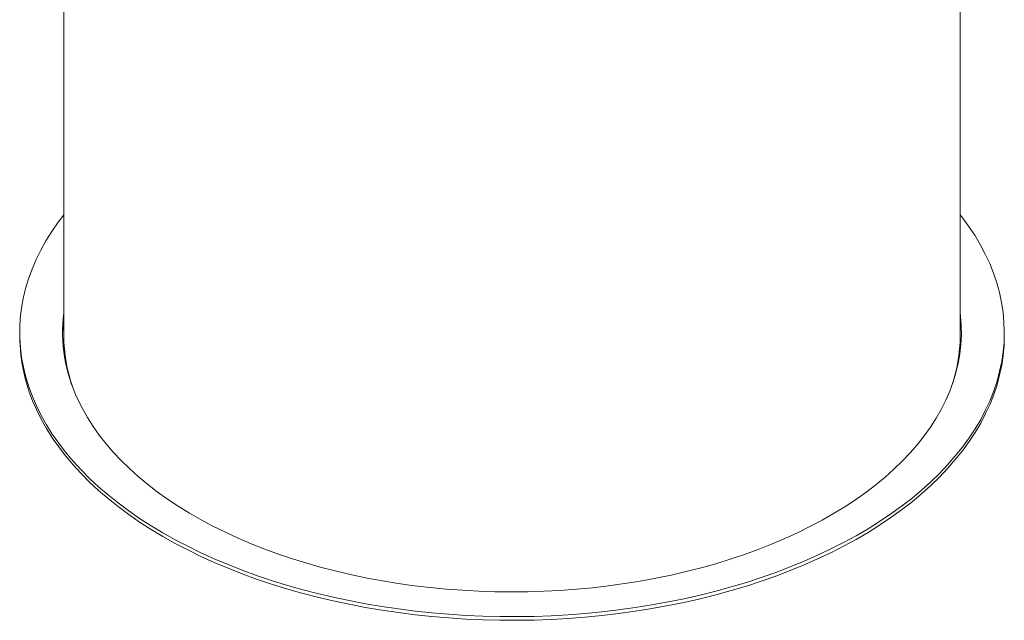
# Model space of a CAD drawing. Units: inches. Extents: x 0.3 to 33.9, y 0.2 to 21.6.
# Drawn here: x 23.3 to 27.9, y 13.4 to 16.2 of the extents above; entities that cross this region are included whole.
import ezdxf

# ---------------------------------------------------------------- set-up
doc = ezdxf.new("R2010")
doc.units = ezdxf.units.IN
doc.header["$MEASUREMENT"] = 0

msp = doc.modelspace()

# ---------------------------------------------------------------- linework, layer by layer
at = {"color": 7, "linetype": 'Continuous', "lineweight": 0}
for p, q in [((23.5221, 16.9745), (23.5221, 14.723)), ((27.705, 14.723), (27.705, 16.5437)), ((23.3161, 14.7402), (23.3161, 14.723)), ((27.911, 14.723), (27.911, 14.7402))]:
    msp.add_line(p, q, dxfattribs=at)
at = {"color": 7, "linetype": 'Continuous', "lineweight": 0, "flags": 128}
for points in [[(23.3944, 14.3969), (23.3751, 14.4416), (23.3585, 14.4866), (23.3446, 14.532), (23.3334, 14.5775), (23.325, 14.6233), (23.3194, 14.6693), (23.3165, 14.7153), (23.3164, 14.7613), (23.319, 14.8073), (23.3245, 14.8532), (23.3326, 14.899), (23.3436, 14.9446), (23.3572, 14.99), (23.3736, 15.0351), (23.3927, 15.0798), (23.4144, 15.124), (23.4388, 15.1679), (23.4658, 15.2112), (23.4955, 15.2539), (23.5221, 15.2891)], [(27.705, 15.2891), (27.7132, 15.2786), (27.7443, 15.2362), (27.7728, 15.1932), (27.7987, 15.1497), (27.822, 15.1056), (27.8427, 15.0612), (27.8606, 15.0163), (27.8759, 14.9711), (27.8884, 14.9257), (27.8982, 14.88), (27.9052, 14.8341), (27.9095, 14.7881), (27.911, 14.7421), (27.9097, 14.6961), (27.9057, 14.6501), (27.8989, 14.6042), (27.8893, 14.5585), (27.877, 14.513), (27.862, 14.4678), (27.8443, 14.4229), (27.8239, 14.3784), (27.8008, 14.3344), (27.7751, 14.2908), (27.7467, 14.2478), (27.7159, 14.2053), (27.6824, 14.1635), (27.6465, 14.1224), (27.6081, 14.082), (27.5674, 14.0425), (27.5242, 14.0038), (27.4788, 13.9659), (27.4311, 13.929), (27.3813, 13.8931), (27.3293, 13.8582), (27.2752, 13.8243), (27.2192, 13.7916), (27.1612, 13.76), (27.1013, 13.7296), (27.0396, 13.7004), (26.9763, 13.6724), (26.9113, 13.6458), (26.8447, 13.6204), (26.7766, 13.5964), (26.7072, 13.5738), (26.6364, 13.5526), (26.5644, 13.5328), (26.4912, 13.5145), (26.417, 13.4977), (26.3418, 13.4823), (26.2657, 13.4685), (26.1889, 13.4562), (26.1113, 13.4454), (26.0332, 13.4362), (25.9545, 13.4286), (25.8755, 13.4226), (25.7961, 13.4181), (25.7165, 13.4152), (25.6368, 13.414), (25.557, 13.4143), (25.4774, 13.4162), (25.3979, 13.4198), (25.3186, 13.4249), (25.2397, 13.4316), (25.1613, 13.4399), (25.0833, 13.4497), (25.0061, 13.4611), (24.9296, 13.4741), (24.8538, 13.4885), (24.779, 13.5045), (24.7053, 13.522), (24.6326, 13.5409), (24.5611, 13.5613), (24.4908, 13.5831), (24.4219, 13.6063), (24.3545, 13.6308), (24.2885, 13.6567), (24.2242, 13.6839), (24.1615, 13.7124), (24.1006, 13.7421), (24.0415, 13.773), (23.9843, 13.8051), (23.9291, 13.8383), (23.8759, 13.8726), (23.8247, 13.9079), (23.7758, 13.9443), (23.729, 13.9816), (23.6846, 14.0198), (23.6424, 14.0589), (23.6026, 14.0988), (23.5653, 14.1394), (23.5304, 14.1808), (23.498, 14.2229), (23.4682, 14.2656), (23.441, 14.3089), (23.4164, 14.3527), (23.3944, 14.3969), (23.3944, 14.3969)], [(27.705, 14.8317), (27.7069, 14.8153), (27.7103, 14.7713), (27.7109, 14.7274), (27.7087, 14.6834), (27.7037, 14.6395), (27.696, 14.5958), (27.6855, 14.5522), (27.6724, 14.5089), (27.6565, 14.4659), (27.6379, 14.4233), (27.6166, 14.381), (27.5927, 14.3393), (27.5662, 14.2981), (27.5371, 14.2574), (27.5054, 14.2174), (27.4713, 14.1781), (27.4347, 14.1395), (27.3957, 14.1018), (27.3544, 14.0648), (27.3108, 14.0288), (27.2649, 13.9937), (27.2169, 13.9596), (27.1667, 13.9265), (27.1145, 13.8944), (27.0603, 13.8635), (27.0042, 13.8338), (26.9463, 13.8052), (26.8866, 13.7779), (26.8252, 13.7519), (26.7623, 13.7271), (26.6978, 13.7037), (26.6319, 13.6817), (26.5646, 13.661), (26.4961, 13.6418), (26.4264, 13.624), (26.3557, 13.6077), (26.284, 13.5929), (26.2114, 13.5796), (26.138, 13.5678), (26.0639, 13.5576), (25.9892, 13.5489), (25.914, 13.5419), (25.8385, 13.5364), (25.7626, 13.5324), (25.6865, 13.5301), (25.6104, 13.5294), (25.5342, 13.5302), (25.4581, 13.5327), (25.3823, 13.5367), (25.3068, 13.5424), (25.2316, 13.5496), (25.157, 13.5584), (25.083, 13.5688), (25.0096, 13.5806), (24.9371, 13.5941), (24.8654, 13.609), (24.7948, 13.6254), (24.7252, 13.6433), (24.6568, 13.6627), (24.5897, 13.6834), (24.5239, 13.7056), (24.4595, 13.7291), (24.3967, 13.754), (24.3354, 13.7801), (24.2759, 13.8076), (24.2181, 13.8362), (24.1622, 13.8661), (24.1081, 13.8971), (24.0561, 13.9292), (24.0061, 13.9624), (23.9583, 13.9966), (23.9126, 14.0318), (23.8691, 14.0679), (23.828, 14.1049), (23.7892, 14.1427), (23.7528, 14.1814), (23.7189, 14.2207), (23.6875, 14.2608), (23.6586, 14.3015), (23.6323, 14.3428), (23.6086, 14.3845), (23.5876, 14.4268)], [(27.911, 14.723), (27.9097, 14.6789), (27.9057, 14.633), (27.8989, 14.5871), (27.8893, 14.5414), (27.877, 14.4959), (27.862, 14.4507), (27.8443, 14.4058), (27.8239, 14.3613), (27.8008, 14.3172), (27.7751, 14.2736), (27.7467, 14.2306), (27.7159, 14.1882), (27.6824, 14.1464), (27.6465, 14.1053), (27.6081, 14.0649), (27.5674, 14.0253), (27.5242, 13.9866), (27.4788, 13.9488), (27.4311, 13.9119), (27.3813, 13.8759), (27.3293, 13.841), (27.2752, 13.8072), (27.2192, 13.7744), (27.1612, 13.7428), (27.1013, 13.7124), (27.0396, 13.6832), (26.9763, 13.6553), (26.9113, 13.6286), (26.8447, 13.6033), (26.7766, 13.5793), (26.7072, 13.5567), (26.6364, 13.5355), (26.5644, 13.5157), (26.4912, 13.4974), (26.417, 13.4805), (26.3418, 13.4652), (26.2657, 13.4513), (26.1889, 13.439), (26.1113, 13.4283), (26.0332, 13.4191), (25.9545, 13.4115), (25.8755, 13.4054), (25.7961, 13.401), (25.7165, 13.3981), (25.6368, 13.3968), (25.557, 13.3972), (25.4774, 13.3991), (25.3979, 13.4026), (25.3186, 13.4077), (25.2397, 13.4144), (25.1613, 13.4227), (25.0833, 13.4326), (25.0061, 13.444), (24.9296, 13.4569), (24.8538, 13.4714), (24.779, 13.4873), (24.7053, 13.5048), (24.6326, 13.5237), (24.5611, 13.5441), (24.4908, 13.5659), (24.4219, 13.5891), (24.3545, 13.6137), (24.2885, 13.6396), (24.2242, 13.6668), (24.1615, 13.6952), (24.1006, 13.7249), (24.0415, 13.7559), (23.9843, 13.7879), (23.9291, 13.8211), (23.8759, 13.8554), (23.8247, 13.8908), (23.7758, 13.9271), (23.729, 13.9644), (23.6846, 14.0026), (23.6424, 14.0417), (23.6026, 14.0816), (23.5653, 14.1223), (23.5304, 14.1637), (23.498, 14.2058), (23.4682, 14.2485), (23.441, 14.2917), (23.4164, 14.3355), (23.3944, 14.3798)]]:
    msp.add_lwpolyline(points, dxfattribs=at)
at = {"color": 7, "linetype": 'Continuous', "lineweight": 0}
for centre, radius, start, end in [((24.2196, 14.7229), 0.7035, 172.5105, 179.2871), ((24.2442, 14.7407), 0.7278, 172.8176, 205.5516), ((27.0076, 14.7229), 0.7033, 0.7121, 7.4904), ((24.1269, 14.7274), 0.8108, 180.3065, 205.3871), ((24.2414, 14.7246), 0.7193, 180.1207, 199.2529), ((26.9803, 14.7255), 0.7247, 340.8188, 359.8076)]:
    msp.add_arc(centre, radius, start, end, dxfattribs=at)

doc.saveas('drawing.dxf')
